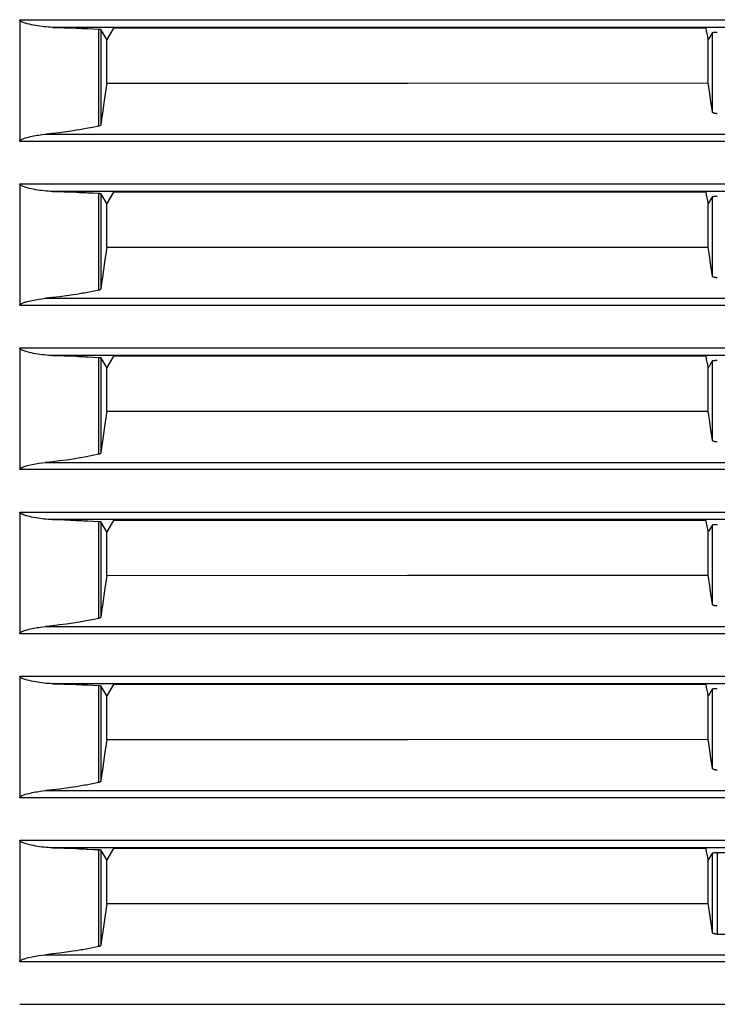
# Model space of a CAD drawing. Units: millimetres. Extents: x 2 to 138, y 257 to 371.
# Drawn here: x 48 to 50, y 343 to 346 of the extents above; entities that cross this region are included whole.
import ezdxf

# ---------------------------------------------------------------- set-up
doc = ezdxf.new("R2010")
doc.units = ezdxf.units.MM
doc.layers.add('GAIKEI', color=7, linetype='Continuous')

msp = doc.modelspace()

# ---------------------------------------------------------------- linework, layer by layer
at = {"layer": 'GAIKEI', "color": 8}
for p, q in [((47.94652298, 345.98623655), (47.94652298, 345.5886941)), ((47.94652298, 345.44972569), (47.94652298, 345.05218325)), ((47.94652298, 344.91322022), (47.94652298, 344.51568316)), ((47.94652298, 344.35402526), (47.94652298, 343.97916692)), ((47.94652298, 343.84020928), (47.94652298, 343.46015631)), ((47.94652298, 343.30369843), (47.94652298, 342.90615598))]:
    msp.add_line(p, q, dxfattribs=at)
for points in [[(47.94652298, 345.98645725), (48.80688255, 345.9864734), (49.6665154, 345.98649493), (50.52545385, 345.98651108), (51.38368711, 345.98653799), (52.24101603, 345.98655414), (53.09728987, 345.98659182), (53.9524871, 345.98661874), (54.8066185, 345.98664565)], [(48.05426441, 345.96154995), (48.04739566, 345.96180834), (48.04050538, 345.96222283), (48.03359894, 345.96276652), (48.02669251, 345.96345016), (48.01978069, 345.96425762), (48.01284196, 345.9651835), (48.00589785, 345.96623319), (47.99894835, 345.96740131), (47.99199886, 345.96869324), (47.98506012, 345.97012512), (47.97812678, 345.97171312), (47.97123111, 345.97347337), (47.96779673, 345.97445308), (47.96437851, 345.97549739), (47.96098181, 345.97662245), (47.9576228, 345.97787669), (47.95595944, 345.97855496), (47.954323, 345.97929781), (47.95270809, 345.98008912), (47.95114701, 345.98097194), (47.950388, 345.98145103), (47.94963976, 345.98196242), (47.94892382, 345.9825061), (47.94825632, 345.98311439), (47.94793872, 345.98344275), (47.94763727, 345.9837765), (47.94735197, 345.98413716), (47.94710973, 345.98451936), (47.94688903, 345.98491232), (47.94671677, 345.98533758), (47.94659835, 345.98577899), (47.94652298, 345.98623655)], [(54.59192695, 345.96173836), (53.77776458, 345.96171144), (52.96263327, 345.96168453), (52.55471234, 345.96166838), (52.14654378, 345.96165761), (51.94237068, 345.96164684), (51.73813299, 345.96164146), (51.53384685, 345.96164146), (51.32949611, 345.9616307), (50.51165713, 345.96161455), (49.69317757, 345.96158763), (48.87404128, 345.96157148), (48.05426441, 345.96154995)], [(48.05426441, 345.96154995), (48.09339907, 345.96041413), (48.13164552, 345.95905761), (48.1410766, 345.95869156), (48.15044308, 345.95830398), (48.1550994, 345.95810481), (48.15974496, 345.95790025), (48.16438514, 345.9576957), (48.16900916, 345.95749653), (48.18725765, 345.95662986), (48.205167, 345.95572013)], [(48.205167, 345.95572013), (48.20656121, 345.955634), (48.20782084, 345.9555371), (48.20839682, 345.95548327), (48.20893513, 345.95542406), (48.20942498, 345.95535946), (48.20988792, 345.95530025), (48.21029165, 345.95523565), (48.21065232, 345.95517644), (48.21096991, 345.95509569), (48.21124445, 345.9550311), (48.21164279, 345.95488576), (48.21182582, 345.95473503)], [(48.205167, 345.63879938), (48.205167, 345.95572013)], [(48.23149542, 345.92202233), (48.22166062, 345.93837599), (48.21182582, 345.95473503)], [(48.21182582, 345.95473503), (48.21182582, 345.64290125)], [(48.25367352, 345.95918142), (48.24257909, 345.9405938), (48.23149542, 345.92202233)], [(50.19128048, 345.95921371), (49.22274346, 345.9591868), (48.25367352, 345.95918142)], [(50.19865523, 345.9223507), (50.19680885, 345.93154492), (50.19496785, 345.94075529), (50.19312147, 345.94998181), (50.19128048, 345.95921371)], [(50.21196209, 345.94466876), (50.20229416, 345.92847659), (50.20046931, 345.92540826), (50.19865523, 345.9223507)], [(50.21196209, 345.94466876), (50.21211282, 345.9448141), (50.21241427, 345.94493791), (50.21261344, 345.94499712), (50.21286106, 345.9450671), (50.21314636, 345.9451317), (50.21345319, 345.94519091), (50.21417452, 345.94531472), (50.21502504, 345.94542776), (50.21549875, 345.94548159), (50.21599937, 345.94553542), (50.21653229, 345.94558925), (50.21708674, 345.94563232), (50.21826024, 345.94571845), (50.21953064, 345.94580996), (50.22019813, 345.94584226), (50.2208764, 345.94586917), (50.22157619, 345.94590685), (50.22228137, 345.94593377), (50.22299731, 345.94596068), (50.2237294, 345.94597683), (50.22446688, 345.94599298), (50.22522051, 345.94600913), (50.22673314, 345.94603605), (50.22824577, 345.94603605)], [(50.21196209, 345.68495351), (50.21196209, 345.94466876)], [(48.23155464, 345.92191467), (48.23152234, 345.9219685), (48.23149542, 345.92202233)], [(48.23155464, 345.77946344), (48.23155464, 345.92191467)], [(50.19836993, 345.77979719), (50.19836993, 345.92188237)], [(50.19873059, 345.92188776), (50.1986983, 345.92211923), (50.19865523, 345.9223507)], [(48.23155464, 345.77946344), (48.22441135, 345.73003104), (48.21726806, 345.68058787), (48.21454963, 345.66174725), (48.21182582, 345.64290125)], [(48.23155464, 345.77946344), (49.21539562, 345.77961417), (50.19836993, 345.77979719)], [(50.21196209, 345.68495351), (50.20712813, 345.71866207), (50.20229416, 345.75238678), (50.20034012, 345.76609198), (50.19836993, 345.77979719)], [(50.22824577, 345.67927441), (50.22669007, 345.67930671), (50.22514514, 345.67939822), (50.22438075, 345.67945744), (50.22362174, 345.67953818), (50.22286274, 345.67963508), (50.22213064, 345.67973735), (50.22070952, 345.67998497), (50.219353, 345.68028642), (50.21870703, 345.6804533), (50.2180826, 345.68063094), (50.21748509, 345.68081396), (50.21691987, 345.68100775), (50.2163708, 345.68122307), (50.21585941, 345.68143301), (50.21536417, 345.68165371), (50.21490661, 345.68188518), (50.21407762, 345.68235889), (50.2133886, 345.68284336), (50.21309253, 345.68310175), (50.21282876, 345.68335475), (50.21258652, 345.68361852), (50.21239274, 345.68388767), (50.21210205, 345.68441521), (50.21196209, 345.68495351)], [(48.205167, 345.63879938), (48.18479222, 345.63450372), (48.16393835, 345.63046644), (48.15864682, 345.6294975), (48.15332839, 345.6285447), (48.14799918, 345.62761882), (48.14264845, 345.62669832), (48.131877, 345.6249273), (48.12103018, 345.62322626), (48.09909432, 345.62003412), (48.07685162, 345.61712728), (48.05430209, 345.61451113), (48.03144035, 345.61218028)], [(48.21182582, 345.64290125), (48.21164279, 345.6422822), (48.2112606, 345.64169007), (48.2110076, 345.64139938), (48.21069, 345.6411087), (48.21032933, 345.64082878), (48.20993099, 345.64056501), (48.20899434, 345.64005363), (48.20788544, 345.63957454), (48.20725562, 345.6393646), (48.20659889, 345.63916004), (48.2058991, 345.63896625), (48.205167, 345.63879938)], [(47.94652298, 345.5886941), (47.94654452, 345.58905476), (47.94660373, 345.58942081), (47.94670062, 345.58978147), (47.94684058, 345.59011522), (47.9471851, 345.59076657), (47.94762112, 345.59134793), (47.9481056, 345.59188624), (47.94863313, 345.59239224), (47.94918759, 345.5928498), (47.94976895, 345.59328044), (47.95098014, 345.59407713), (47.95222362, 345.59479846), (47.95348325, 345.59544981), (47.95478056, 345.59605809), (47.9574021, 345.59717776), (47.96007208, 345.59819515), (47.9627636, 345.5991318), (47.96547126, 345.60000385), (47.97090275, 345.60158108), (47.97637191, 345.60300759), (47.98185722, 345.6043049), (47.9873533, 345.60551608), (47.99285476, 345.6066196), (47.99837775, 345.60764238), (48.00388998, 345.60859518), (48.00940759, 345.60945646), (48.02043204, 345.61097448), (48.03144035, 345.61218028)], [(54.8066185, 345.58873716), (53.9524871, 345.58873178), (53.09728987, 345.58872101), (52.24101603, 345.58870486), (51.38368711, 345.5886941), (50.52545385, 345.5886941), (49.6665154, 345.58868872), (48.80688255, 345.58868872), (47.94652298, 345.5886941)], [(48.03144035, 345.61218028), (48.85823131, 345.61217489), (51.54075328, 345.61217489), (51.74678891, 345.61218028), (52.98171074, 345.61218027), (53.8037754, 345.61219104), (54.62484959, 345.61219104)], [(47.94652298, 345.4499464), (48.80688255, 345.44996255), (49.6665154, 345.44998408), (50.52545385, 345.45000561), (51.38368711, 345.45002714), (52.24101603, 345.45005406), (53.09728987, 345.45008097), (53.9524871, 345.4501025), (54.8066185, 345.45014018)], [(48.05426441, 345.42504986), (48.04739566, 345.42530287), (48.04050538, 345.42571198), (48.03359894, 345.42626643), (48.02669251, 345.42694469), (48.01978069, 345.42774676), (48.01284196, 345.42868341), (48.00589785, 345.4297331), (47.99894835, 345.43089584), (47.99199886, 345.43218238), (47.98506012, 345.43361965), (47.97812678, 345.43520227), (47.97123111, 345.43697328), (47.96779673, 345.43794223), (47.96437851, 345.43898116), (47.96098181, 345.44012236), (47.9576228, 345.44137122), (47.95595944, 345.44205487), (47.954323, 345.44278696), (47.95270809, 345.44357827), (47.95114701, 345.44446108), (47.950388, 345.44494556), (47.94963976, 345.44544618), (47.94892382, 345.44600602), (47.94825632, 345.44660353), (47.94793872, 345.4469319), (47.94763727, 345.44727641), (47.94735197, 345.44762631), (47.94710973, 345.44801389), (47.94688903, 345.44841223), (47.94671677, 345.44883749), (47.94659835, 345.44927352), (47.94652298, 345.44972569)], [(54.59192695, 345.4252275), (53.77776458, 345.42520059), (52.96263327, 345.42517367), (52.55471234, 345.42516291), (52.14654378, 345.42514676), (51.94237068, 345.42513599), (51.73813299, 345.42513599), (51.53384685, 345.42513061), (51.32949611, 345.42511984), (50.51165713, 345.42510369), (49.69317757, 345.42508216), (48.87404128, 345.42505525), (48.05426441, 345.42504986)], [(48.05426441, 345.42504986), (48.09339907, 345.42390328), (48.13164552, 345.42255214), (48.1410766, 345.42218071), (48.15044308, 345.42179313), (48.1550994, 345.42159934), (48.15974496, 345.42139478), (48.16438514, 345.42119561), (48.16900916, 345.42098029), (48.18725765, 345.420119), (48.205167, 345.41920927)], [(48.205167, 345.41920927), (48.20656121, 345.41912853), (48.20782084, 345.41903163), (48.20839682, 345.41897242), (48.20893513, 345.41891859), (48.20942498, 345.41885937), (48.20988792, 345.41879478), (48.21029165, 345.41873557), (48.21065232, 345.41866559), (48.21096991, 345.41859022), (48.21124445, 345.41852024), (48.21164279, 345.41836952), (48.21182582, 345.41822418)], [(48.205167, 345.10228853), (48.205167, 345.41920927)], [(48.23149542, 345.38551148), (48.22166062, 345.40187052), (48.21182582, 345.41822418)], [(48.21182582, 345.41822418), (48.21182582, 345.10639578)], [(48.25367352, 345.42266518), (48.24257909, 345.40408295), (48.23149542, 345.38551148)], [(50.19128048, 345.42270286), (49.22274346, 345.42268671), (48.25367352, 345.42266518)], [(50.19865523, 345.38584523), (50.19680885, 345.39504483), (50.19496785, 345.40424444), (50.19312147, 345.41347634), (50.19128048, 345.42270286)], [(50.21196209, 345.40816867), (50.20712813, 345.40006182), (50.20229416, 345.39196574), (50.20046931, 345.38890817), (50.19865523, 345.38584523)], [(50.21196209, 345.40816867), (50.21211282, 345.40829786), (50.21241427, 345.40843244), (50.21261344, 345.40849165), (50.21286106, 345.40856701), (50.21314636, 345.40862623), (50.21345319, 345.40869082), (50.21417452, 345.40880387), (50.21502504, 345.40892768), (50.21549875, 345.40897074), (50.21599937, 345.40902995), (50.21653229, 345.4090784), (50.21708674, 345.40912685), (50.21826024, 345.40921836), (50.21953064, 345.40929911), (50.22019813, 345.4093314), (50.2208764, 345.40936909), (50.22157619, 345.409396), (50.22228137, 345.40942292), (50.22299731, 345.40944445), (50.2237294, 345.40947136), (50.22446688, 345.4094929), (50.22522051, 345.40950904), (50.22673314, 345.40952519), (50.22824577, 345.40953596)], [(50.21196209, 345.14844266), (50.21196209, 345.40816867)], [(48.23155464, 345.38541458), (48.23152234, 345.38545765), (48.23149542, 345.38551148)], [(48.23155464, 345.24295797), (48.23155464, 345.38541458)], [(50.19836993, 345.24328634), (50.19836993, 345.3853769)], [(50.19873059, 345.38538767), (50.1986983, 345.38560837), (50.19865523, 345.38584523)], [(48.23155464, 345.24295797), (48.22441135, 345.1935148), (48.21726806, 345.1440824), (48.21454963, 345.12524717), (48.21182582, 345.10639578)], [(48.23155464, 345.24295797), (49.21539562, 345.2431087), (50.19836993, 345.24328634)], [(50.21196209, 345.14844266), (50.20712813, 345.1821566), (50.20229416, 345.21587593), (50.20034012, 345.22958113), (50.19836993, 345.24328634)], [(50.22824577, 345.14276894), (50.22669007, 345.14280662), (50.22514514, 345.14289275), (50.22438075, 345.14295735), (50.22362174, 345.14303271), (50.22286274, 345.14312422), (50.22213064, 345.1432265), (50.22070952, 345.14348489), (50.219353, 345.14378634), (50.21870703, 345.14395321), (50.2180826, 345.14412547), (50.21748509, 345.14431387), (50.21691987, 345.14450766), (50.2163708, 345.14471222), (50.21585941, 345.14492216), (50.21536417, 345.14515363), (50.21490661, 345.14536895), (50.21407762, 345.14584804), (50.2133886, 345.14634328), (50.21309253, 345.14659628), (50.21282876, 345.14685466), (50.21258652, 345.14711843), (50.21239274, 345.1473822), (50.21210205, 345.14790436), (50.21196209, 345.14844266)], [(48.205167, 345.10228853), (48.18479222, 345.09799287), (48.16393835, 345.09396097), (48.15864682, 345.09299203), (48.15332839, 345.09203923), (48.14799918, 345.09110258), (48.14264845, 345.09019823), (48.131877, 345.08841645), (48.12103018, 345.08671003), (48.09909432, 345.08352865), (48.07685162, 345.0806272), (48.05430209, 345.07800028), (48.03144035, 345.07566942)], [(48.21182582, 345.10639578), (48.21164279, 345.10578212), (48.2112606, 345.10517922), (48.2110076, 345.10488853), (48.21069, 345.10459785), (48.21032933, 345.10432331), (48.20993099, 345.10405416), (48.20899434, 345.10354277), (48.20788544, 345.10307445), (48.20725562, 345.10285374), (48.20659889, 345.10264919), (48.2058991, 345.10246617), (48.205167, 345.10228853)], [(47.94652298, 345.05218325), (47.94654452, 345.05255467), (47.94660373, 345.05291534), (47.94670062, 345.05327062), (47.94684058, 345.05361513), (47.9471851, 345.05425571), (47.94762112, 345.05483708), (47.9481056, 345.05538615), (47.94863313, 345.05588139), (47.94918759, 345.05633895), (47.94976895, 345.05676959), (47.95098014, 345.05757166), (47.95222362, 345.05828761), (47.95348325, 345.05894972), (47.95478056, 345.059558), (47.9574021, 345.06067767), (47.96007208, 345.06168968), (47.9627636, 345.06262633), (47.96547126, 345.063493), (47.97090275, 345.06507023), (47.97637191, 345.06649673), (47.98185722, 345.06780481), (47.9873533, 345.06900523), (47.99285476, 345.07011413), (47.99837775, 345.07113691), (48.00388998, 345.07208971), (48.00940759, 345.07295637), (48.02043204, 345.07446901), (48.03144035, 345.07566942)], [(48.03144035, 345.07566942), (48.85823131, 345.07566942), (49.68436554, 345.07566404), (50.50984305, 345.07566404), (51.33465844, 345.07566942), (52.15866637, 345.07566942), (52.57031237, 345.07568019), (53.8037754, 345.07568019), (54.62484959, 345.07568557)], [(54.8066185, 345.05222631), (53.9524871, 345.05222093), (53.09728987, 345.05221016), (52.24101603, 345.05219939), (51.38368711, 345.05219401), (50.52545385, 345.05218324), (47.94652298, 345.05218325)], [(47.94652298, 344.91344093), (48.80688255, 344.91346246), (49.6665154, 344.91347861), (50.52545385, 344.91349476), (51.38368711, 344.91352167), (52.24101603, 344.91354859), (53.09728987, 344.9135755), (53.9524871, 344.91360242), (54.8066185, 344.9136401)], [(48.05426441, 344.88853901), (48.04739566, 344.88880278), (48.04050538, 344.88920651), (48.03359894, 344.88976096), (48.02669251, 344.89043384), (48.01978069, 344.89124668), (48.01284196, 344.89217256), (48.00589785, 344.89322225), (47.99894835, 344.89439575), (47.99199886, 344.8956823), (47.98506012, 344.8971088), (47.97812678, 344.8986968), (47.97123111, 344.90046781), (47.96779673, 344.90144214), (47.96437851, 344.90248107), (47.96098181, 344.90361151), (47.9576228, 344.90486037), (47.95595944, 344.9055494), (47.954323, 344.90628149), (47.95270809, 344.90707818), (47.95114701, 344.90795561), (47.950388, 344.9084347), (47.94963976, 344.90894609), (47.94892382, 344.90948978), (47.94825632, 344.91010345), (47.94793872, 344.91042643), (47.94763727, 344.91076018), (47.94735197, 344.91112622), (47.94710973, 344.91150303), (47.94688903, 344.91190138), (47.94671677, 344.91232126), (47.94659835, 344.91276266), (47.94652298, 344.91322022)], [(54.59192695, 344.88872203), (53.77776458, 344.88869512), (52.96263327, 344.88866282), (52.55471234, 344.88865205), (52.14654378, 344.88864129), (51.94237068, 344.8886359), (51.73813299, 344.88862514), (51.53384685, 344.88862514), (51.32949611, 344.88861437), (50.51165713, 344.88858746), (49.69317757, 344.88857131), (48.87404128, 344.88855516), (48.05426441, 344.88853901)], [(48.05426441, 344.88853901), (48.09339907, 344.88739781), (48.13164552, 344.88604128), (48.1410766, 344.88566985), (48.15044308, 344.88529304), (48.1550994, 344.88508849), (48.15974496, 344.8848947), (48.16438514, 344.88468476), (48.16900916, 344.8844802), (48.18725765, 344.88361353), (48.205167, 344.88270918)], [(48.205167, 344.88270918), (48.20656121, 344.88261767), (48.20782084, 344.88252078), (48.20839682, 344.88246695), (48.20893513, 344.88240773), (48.20942498, 344.88234314), (48.20988792, 344.88228393), (48.21029165, 344.88222471), (48.21065232, 344.88216012), (48.21096991, 344.88207937), (48.21124445, 344.88200939), (48.21164279, 344.88186943), (48.21182582, 344.88171871)], [(48.205167, 344.56578306), (48.205167, 344.88270918)], [(48.23149542, 344.84900063), (48.21182582, 344.88171871)], [(48.21182582, 344.88171871), (48.21182582, 344.56988493)], [(48.25367352, 344.88615433), (48.24257909, 344.86758286), (48.23149542, 344.84900063)], [(50.19128048, 344.88619739), (49.22274346, 344.88617586), (48.25367352, 344.88615433)], [(50.19865523, 344.84933437), (50.19680885, 344.85853398), (50.19496785, 344.86773897), (50.19312147, 344.87696549), (50.19128048, 344.88619739)], [(48.23155464, 344.84890373), (48.23152234, 344.84895218), (48.23149542, 344.84900063)], [(48.23155464, 344.70644712), (48.23155464, 344.84890373)], [(50.19836993, 344.70678087), (50.19836993, 344.84887682)], [(50.21196209, 344.8716632), (50.20712813, 344.86356173), (50.20229416, 344.85546565), (50.20046931, 344.85239194), (50.19865523, 344.84933437)], [(50.19873059, 344.84887682), (50.1986983, 344.8491029), (50.19865523, 344.84933437)], [(50.21196209, 344.8716632), (50.21211282, 344.87179777), (50.21241427, 344.87192158), (50.21261344, 344.8719808), (50.21286106, 344.87205078), (50.21314636, 344.87211537), (50.21345319, 344.87217459), (50.21417452, 344.8722984), (50.21502504, 344.87241682), (50.21549875, 344.87246527), (50.21599937, 344.8725191), (50.21653229, 344.87257293), (50.21708674, 344.87262676), (50.21826024, 344.87271289), (50.21953064, 344.87279364), (50.22019813, 344.87283132), (50.2208764, 344.87286362), (50.22157619, 344.87289053), (50.22228137, 344.87291745), (50.22299731, 344.87294436), (50.2237294, 344.87296051), (50.22446688, 344.87298742), (50.22522051, 344.87299819), (50.22673314, 344.87301434), (50.22824577, 344.87302511)], [(50.21196209, 344.61192642), (50.21196209, 344.8716632)], [(48.23155464, 344.70644712), (48.22441135, 344.65700395), (48.21726806, 344.60757155), (48.21454963, 344.58873093), (48.21182582, 344.56988493)], [(48.23155464, 344.70644712), (49.21539562, 344.70659784), (50.19836993, 344.70678087)], [(50.21196209, 344.61192642), (50.20712813, 344.64565651), (50.20229416, 344.67936507), (50.20034012, 344.69307566), (50.19836993, 344.70678087)], [(50.22824577, 344.60626885), (50.22669007, 344.60629577), (50.22514514, 344.6063819), (50.22438075, 344.60644111), (50.22362174, 344.60652186), (50.22286274, 344.60661875), (50.22213064, 344.60672641), (50.22070952, 344.60697403), (50.219353, 344.6072701), (50.21870703, 344.60744236), (50.2180826, 344.60761461), (50.21748509, 344.60780302), (50.21691987, 344.60799681), (50.2163708, 344.60820675), (50.21585941, 344.60841668), (50.21536417, 344.60863739), (50.21490661, 344.60886886), (50.21407762, 344.60933718), (50.2133886, 344.60983242), (50.21309253, 344.61008543), (50.21282876, 344.61034381), (50.21258652, 344.61060758), (50.21239273, 344.61087135), (50.21210205, 344.61139889), (50.21196209, 344.61192642)], [(48.205167, 344.56578306), (48.18479222, 344.56148201), (48.16393835, 344.55745012), (48.15864682, 344.55648117), (48.15332839, 344.55552838), (48.14799918, 344.55460249), (48.14264845, 344.553682), (48.13187699, 344.55191098), (48.12103018, 344.55020994), (48.09909432, 344.5470178), (48.07685162, 344.54411634), (48.05430209, 344.54149481), (48.03144035, 344.53916934)], [(48.21182582, 344.56988493), (48.21164279, 344.56927126), (48.2112606, 344.56866836), (48.2110076, 344.56838844), (48.21069, 344.56809776), (48.21032933, 344.56781246), (48.20993099, 344.56754869), (48.20899434, 344.5670373), (48.20788544, 344.5665636), (48.20725562, 344.56634827), (48.20659889, 344.5661491), (48.2058991, 344.56594993), (48.205167, 344.56578306)], [(47.94652298, 344.51568316), (47.94654452, 344.51604382), (47.94660373, 344.51640448), (47.94670062, 344.51676515), (47.94684058, 344.5170989), (47.9471851, 344.51774486), (47.94762112, 344.51833699), (47.9481056, 344.5188753), (47.94863313, 344.51937592), (47.94918759, 344.51983348), (47.94976895, 344.5202695), (47.95098014, 344.52106081), (47.95222362, 344.52178214), (47.95348325, 344.52243887), (47.95478056, 344.52304715), (47.9574021, 344.52416682), (47.96007208, 344.52517883), (47.9627636, 344.52611548), (47.96547126, 344.52698753), (47.97090275, 344.52856476), (47.97637191, 344.52999665), (47.98185722, 344.53129396), (47.9873533, 344.53248899), (47.99285476, 344.53360328), (47.99837775, 344.53462605), (48.00388998, 344.53557885), (48.00940759, 344.5364509), (48.02043204, 344.53795815), (48.03144035, 344.53916934)], [(48.03144035, 344.53916934), (48.85823131, 344.53915857), (51.74678891, 344.53915857), (51.95275994, 344.53916933), (52.98171074, 344.53916933), (53.8037754, 344.53917472), (54.62484959, 344.53918548)], [(54.8066185, 344.51571545), (53.9524871, 344.51571545), (53.09728987, 344.51571007), (52.24101603, 344.51568854), (51.38368711, 344.51568316), (50.52545385, 344.51568316), (49.6665154, 344.51567239), (48.80688255, 344.51567239), (47.94652298, 344.51568316)], [(47.94652298, 344.37693007), (48.80688255, 344.3769516), (49.6665154, 344.37697852), (50.52545385, 344.37699467), (51.38368711, 344.37701082), (52.24101603, 344.37703773), (53.09728987, 344.37706465), (53.9524871, 344.37709695), (54.8066185, 344.37712386)], [(48.05426441, 344.35203354), (48.04739566, 344.35229193), (48.04050538, 344.35269565), (48.03359894, 344.35324472), (48.02669251, 344.35392837), (48.01978069, 344.35473044), (48.01284196, 344.35566709), (48.00589785, 344.35670601), (47.99894835, 344.35787952), (47.99199886, 344.35917683), (47.98506012, 344.36060871), (47.97812678, 344.36218594), (47.97123111, 344.36395696), (47.96779673, 344.36492591), (47.96437851, 344.36597022), (47.96098181, 344.36709527), (47.9576228, 344.36836028), (47.95595944, 344.36903854), (47.954323, 344.36977064), (47.95270809, 344.37057271), (47.95114701, 344.37144476), (47.950388, 344.37192385), (47.94963976, 344.37243524), (47.94892382, 344.37298969), (47.94825632, 344.37358721), (47.94793872, 344.37391557), (47.94763727, 344.37424932), (47.94735197, 344.37460999), (47.94710973, 344.37500295), (47.94688903, 344.37539591), (47.94671677, 344.37582117), (47.94659835, 344.37626258), (47.94652298, 344.37670937)], [(47.94652298, 344.37670937), (47.94652298, 344.36536732), (47.94652298, 344.35402526)], [(54.59192695, 344.35221118), (53.77776458, 344.35218426), (52.96263327, 344.35215735), (52.55471234, 344.35214658), (52.14654378, 344.35213043), (51.94237068, 344.35211967), (51.73813299, 344.35211967), (51.53384685, 344.35211428), (51.32949611, 344.35211428), (50.51165713, 344.35208737), (49.69317757, 344.35206046), (48.87404128, 344.35204969), (48.05426441, 344.35203354)], [(48.05426441, 344.35203354), (48.09339907, 344.35088695), (48.13164552, 344.34953581), (48.1410766, 344.34916977), (48.15044308, 344.34878219), (48.1550994, 344.34858302), (48.15974496, 344.34838384), (48.16438514, 344.34817929), (48.16900916, 344.34796935), (48.18725765, 344.34710268), (48.205167, 344.34619295)], [(48.205167, 344.34619295), (48.20656121, 344.34610682), (48.20782084, 344.34600993), (48.20839682, 344.34595609), (48.20893513, 344.34590226), (48.20942498, 344.34584305), (48.20988792, 344.34577845), (48.21029165, 344.34571924), (48.21065231, 344.34564926), (48.21096991, 344.34557928), (48.21124445, 344.3455093), (48.21164279, 344.34535858), (48.21182582, 344.34520785)], [(48.205167, 344.0292722), (48.205167, 344.34619295)], [(48.23149542, 344.31249516), (48.22166062, 344.3288542), (48.21182582, 344.34520785)], [(48.21182582, 344.34520785), (48.21182582, 344.03338484)], [(48.25367352, 344.34965424), (48.24257909, 344.33107201), (48.23149542, 344.31249516)], [(50.19128048, 344.34968654), (49.22274346, 344.34967039), (48.25367352, 344.34965424)], [(50.19865523, 344.3128289), (50.19680885, 344.32202851), (50.19496785, 344.33122811), (50.19312147, 344.3404654), (50.19128048, 344.34968654)], [(50.21196209, 344.33515235), (50.20229416, 344.31894941), (50.20046931, 344.31589185), (50.19865523, 344.3128289)], [(50.21196209, 344.33515235), (50.21211282, 344.33528692), (50.21241427, 344.33541611), (50.21261344, 344.33548071), (50.21286106, 344.33555069), (50.21314636, 344.3356099), (50.21345319, 344.3356745), (50.21417452, 344.33578754), (50.21502504, 344.33590059), (50.21549875, 344.33596518), (50.21599937, 344.33600825), (50.21653229, 344.33606208), (50.21708674, 344.33611591), (50.21826024, 344.33620204), (50.21953064, 344.33628278), (50.22019813, 344.33632585), (50.2208764, 344.33635276), (50.22157619, 344.33639044), (50.22228137, 344.33641736), (50.22299731, 344.33643351), (50.2237294, 344.33646042), (50.22446688, 344.33647657), (50.2252205, 344.33648734), (50.22673314, 344.33651425), (50.22824577, 344.33651964)], [(50.21196209, 344.07542634), (50.21196209, 344.33515235)], [(48.23155464, 344.31239826), (48.23152234, 344.31245209), (48.23149542, 344.31249516)], [(48.23155464, 344.16994703), (48.23155464, 344.31239826)], [(50.19836993, 344.17027001), (50.19836993, 344.31236596)], [(50.19873059, 344.31237135), (50.1986983, 344.31260282), (50.19865523, 344.3128289)], [(48.23155464, 344.16994703), (48.22441135, 344.12050386), (48.21726806, 344.07107146), (48.21454963, 344.05223084), (48.21182582, 344.03338484)], [(48.23155464, 344.16994703), (49.21539562, 344.17009776), (50.19836993, 344.17027001)], [(50.21196209, 344.07542634), (50.20712813, 344.10914566), (50.20229416, 344.1428596), (50.20034012, 344.15656481), (50.19836993, 344.17027001)], [(50.22824577, 344.06975262), (50.22669007, 344.0697903), (50.22514514, 344.06987643), (50.22438075, 344.06994102), (50.22362174, 344.07002177), (50.22286274, 344.07011866), (50.22213064, 344.07021556), (50.22070952, 344.07046856), (50.219353, 344.07075925), (50.21870703, 344.07093689), (50.2180826, 344.07111453), (50.21748509, 344.07129755), (50.21691987, 344.07149134), (50.2163708, 344.07169589), (50.21585941, 344.07190583), (50.21536417, 344.0721373), (50.21490661, 344.07235801), (50.21407762, 344.07283171), (50.2133886, 344.07332695), (50.21309253, 344.07358534), (50.21282876, 344.07383834), (50.21258652, 344.07410211), (50.21239273, 344.0743605), (50.21210205, 344.0748988), (50.21196209, 344.07542634)], [(48.205167, 344.0292722), (48.18479222, 344.02497654), (48.16393835, 344.02093927), (48.15864682, 344.0199757), (48.15332839, 344.01902291), (48.14799918, 344.01809702), (48.14264845, 344.01718191), (48.13187699, 344.01540012), (48.12103018, 344.01369909), (48.09909432, 344.01050695), (48.07685162, 344.00761087), (48.05430209, 344.00499472), (48.03144035, 344.00265848)], [(48.21182582, 344.03338484), (48.21164279, 344.03276579), (48.2112606, 344.03216827), (48.2110076, 344.03187759), (48.21069, 344.03158152), (48.21032933, 344.03131237), (48.20993099, 344.03103784), (48.20899434, 344.03052645), (48.20788544, 344.03005813), (48.20725562, 344.02983742), (48.20659889, 344.02963287), (48.2058991, 344.02944984), (48.205167, 344.0292722)], [(47.94652298, 343.97916692), (47.94654452, 343.97953835), (47.94660373, 343.97989901), (47.94670062, 343.98025429), (47.94684058, 343.98059881), (47.9471851, 343.98123939), (47.94762112, 343.98182614), (47.9481056, 343.98236983), (47.94863313, 343.98286507), (47.94918759, 343.98332262), (47.94976895, 343.98376403), (47.95098014, 343.98456072), (47.95222362, 343.98527128), (47.95348325, 343.9859334), (47.95478056, 343.98654168), (47.9574021, 343.98766135), (47.96007208, 343.98867874), (47.9627636, 343.98961001), (47.96547126, 343.99047668), (47.97090274, 343.99206467), (47.97637191, 343.99348579), (47.98185722, 343.99478849), (47.9873533, 343.9959889), (47.99285476, 343.99709781), (47.99837775, 343.99812058), (48.00388998, 343.999068), (48.00940759, 343.99994005), (48.02043204, 344.00145807), (48.03144035, 344.00265848)], [(54.8066185, 343.97921537), (53.9524871, 343.9792046), (53.09728987, 343.97919384), (52.24101603, 343.97918845), (51.38368711, 343.97917769), (50.52545385, 343.97916692), (47.94652298, 343.97916692)], [(48.03144035, 344.00265848), (48.85823131, 344.00265848), (49.68436554, 344.00264772), (50.50984305, 344.00264772), (51.33465844, 344.00265848), (52.57031237, 344.00265848), (52.98171074, 344.00266386), (53.8037754, 344.00266386), (54.62484959, 344.00267463)], [(47.94652298, 343.84042999), (48.80688255, 343.84044613), (49.6665154, 343.84046228), (50.52545385, 343.84048382), (51.38368711, 343.84051073), (52.24101603, 343.84053226), (53.09728987, 343.84055918), (53.9524871, 343.84058609), (54.8066185, 343.84061301)], [(48.05426441, 343.81552269), (48.04739566, 343.81578646), (48.04050537, 343.81619018), (48.03359894, 343.81673925), (48.02669251, 343.81741752), (48.01978069, 343.81823035), (48.01284196, 343.81915624), (48.00589785, 343.82020593), (47.99894835, 343.82137943), (47.99199886, 343.82266597), (47.98506012, 343.82409248), (47.97812678, 343.82568047), (47.97123111, 343.82745687), (47.96779673, 343.82841505), (47.96437851, 343.82946475), (47.96098181, 343.83059518), (47.9576228, 343.83184943), (47.95595944, 343.83253307), (47.954323, 343.83326517), (47.95270809, 343.83406186), (47.95114701, 343.83494467), (47.950388, 343.83541838), (47.94963976, 343.83592977), (47.94892382, 343.83647884), (47.94825632, 343.83708712), (47.94793872, 343.83740472), (47.94763727, 343.83774923), (47.94735197, 343.8381099), (47.94710973, 343.83848671), (47.94688903, 343.83888505), (47.94671677, 343.83931031), (47.94659835, 343.83975172), (47.94652298, 343.84020928)], [(54.59192695, 343.81570571), (53.77776458, 343.81567341), (52.96263327, 343.8156465), (52.55471234, 343.81563573), (52.14654378, 343.81561958), (51.94237068, 343.81561958), (51.73813299, 343.81560881), (51.53384685, 343.81560881), (51.32949611, 343.81560343), (50.51165713, 343.81557652), (49.69317757, 343.81556037), (48.87404128, 343.81553884), (48.05426441, 343.81552269)], [(48.05426441, 343.81552269), (48.09339907, 343.81438687), (48.13164552, 343.81302496), (48.1410766, 343.81265353), (48.15044308, 343.81227672), (48.1550994, 343.81208293), (48.15974496, 343.81187837), (48.16438514, 343.81166843), (48.16900916, 343.81146388), (48.18725765, 343.81060259), (48.205167, 343.80969286)], [(48.205167, 343.80969286), (48.20656121, 343.80960673), (48.20782084, 343.80950984), (48.20839682, 343.80945601), (48.20893513, 343.80939141), (48.20942498, 343.8093322), (48.20988792, 343.8092676), (48.21029165, 343.80920839), (48.21065231, 343.80914379), (48.21096991, 343.80907381), (48.21124445, 343.80899845), (48.21164279, 343.80885311), (48.21182582, 343.80870238)], [(48.205167, 343.49277212), (48.205167, 343.80969286)], [(48.23149542, 343.7759843), (48.21182582, 343.80870238)], [(48.21182582, 343.80870238), (48.21182582, 343.49687399)], [(48.25367352, 343.81314339), (48.24257909, 343.79456654), (48.23149542, 343.7759843)], [(50.19128048, 343.81318645), (49.22274346, 343.8131703), (48.25367352, 343.81314339)], [(50.19865523, 343.77631805), (50.19680885, 343.78551765), (50.19496785, 343.79472803), (50.19312147, 343.80394916), (50.19128048, 343.81318645)], [(50.21196209, 343.79865226), (50.20712813, 343.79054541), (50.20229416, 343.78244933), (50.20046931, 343.779381), (50.19865523, 343.77631805)], [(50.21196209, 343.79865226), (50.21211282, 343.79877607), (50.21241427, 343.79891603), (50.21261344, 343.79897524), (50.21286106, 343.79903984), (50.21314636, 343.79909905), (50.21345319, 343.79916365), (50.21417452, 343.79928746), (50.21502504, 343.7994005), (50.21549875, 343.79945433), (50.21599937, 343.79950816), (50.21653229, 343.79955661), (50.21708674, 343.79961044), (50.21826024, 343.79970195), (50.21953064, 343.79977731), (50.22019813, 343.79981499), (50.2208764, 343.79985267), (50.22157619, 343.79987421), (50.22228137, 343.79990112), (50.22299731, 343.79992804), (50.2237294, 343.79994957), (50.22446688, 343.7999711), (50.2252205, 343.79998187), (50.22673314, 343.79999802), (50.22824577, 343.80000878)], [(50.21196209, 343.53891548), (50.21196209, 343.79865226)], [(48.23155464, 343.77588741), (48.23152234, 343.77593047), (48.23149542, 343.7759843)], [(48.23155464, 343.63343618), (48.23155464, 343.77588741)], [(50.19836993, 343.63376993), (50.19836993, 343.77586049)], [(50.19873059, 343.77586049), (50.1986983, 343.77609196), (50.19865523, 343.77631805)], [(48.23155464, 343.63343618), (48.22441135, 343.58399839), (48.21726806, 343.53456599), (48.21454963, 343.51571999), (48.21182582, 343.49687399)], [(48.23155464, 343.63343618), (49.21539562, 343.63358152), (50.19836993, 343.63376993)], [(50.21196209, 343.53891548), (50.20712813, 343.57264019), (50.20229416, 343.60634875), (50.20034012, 343.62006472), (50.19836993, 343.63376993)], [(50.22824577, 343.53325253), (50.22669007, 343.53327945), (50.22514514, 343.53336557), (50.22438075, 343.53343017), (50.22362174, 343.53350553), (50.22286274, 343.53360781), (50.22213064, 343.53371009), (50.22070952, 343.53395771), (50.219353, 343.53425916), (50.21870703, 343.53442603), (50.2180826, 343.53460367), (50.21748508, 343.5347867), (50.21691987, 343.53499125), (50.2163708, 343.53518504), (50.21585941, 343.53540574), (50.21536417, 343.53562645), (50.21490661, 343.53585254), (50.21407762, 343.53632086), (50.2133886, 343.53682687), (50.21309253, 343.5370691), (50.21282876, 343.53733825), (50.21258652, 343.53759126), (50.21239273, 343.53785502), (50.21210205, 343.53838795), (50.21196209, 343.53891548)], [(48.205167, 343.49277212), (48.18479222, 343.48847645), (48.16393835, 343.4844338), (48.15864682, 343.48346485), (48.15332839, 343.48252282), (48.14799918, 343.48158079), (48.14264845, 343.48067105), (48.13187699, 343.47890004), (48.12103018, 343.47719361), (48.09909432, 343.47400148), (48.07685162, 343.47110002), (48.05430209, 343.46848387), (48.03144035, 343.46615301)], [(48.21182582, 343.49687399), (48.21164279, 343.4962657), (48.2112606, 343.4956628), (48.21100759, 343.49537212), (48.21069, 343.49508144), (48.21032933, 343.49480152), (48.20993099, 343.49452698), (48.20899434, 343.49402098), (48.20788544, 343.49355804), (48.20725562, 343.49333733), (48.20659889, 343.49312201), (48.2058991, 343.49293899), (48.205167, 343.49277212)], [(47.94652298, 343.44266683), (47.94654452, 343.4430275), (47.94660373, 343.44338816), (47.94670062, 343.44374344), (47.94684058, 343.44409334), (47.9471851, 343.44472854), (47.94762112, 343.44532067), (47.9481056, 343.44585897), (47.94863313, 343.4463596), (47.94918759, 343.44682254), (47.94976895, 343.44725318), (47.95098014, 343.44804449), (47.95222362, 343.44876043), (47.95348325, 343.44942254), (47.95478056, 343.45003083), (47.9574021, 343.4511505), (47.96007208, 343.45216789), (47.9627636, 343.45309915), (47.96547126, 343.45397121), (47.97090274, 343.45555382), (47.97637191, 343.45698032), (47.98185722, 343.45827763), (47.9873533, 343.45947805), (47.99285476, 343.46058695), (47.99837775, 343.46160973), (48.00388998, 343.46256253), (48.00940759, 343.46343458), (48.02043204, 343.46494721), (48.03144035, 343.46615301)], [(47.94652298, 343.46015631), (47.94652298, 343.45140888), (47.94652298, 343.44266683)], [(48.03144035, 343.46615301), (48.85823131, 343.46614225), (51.95275994, 343.46614224), (52.15866637, 343.46615301), (52.98171074, 343.46615301), (53.8037754, 343.46616378), (54.62484959, 343.46616916)], [(54.8066185, 343.44270451), (53.9524871, 343.44270451), (53.09728987, 343.44268298), (52.24101603, 343.44268298), (51.38368711, 343.44266683), (50.52545385, 343.44266683), (49.6665154, 343.44265607), (48.80688255, 343.44265607), (47.94652298, 343.44266683)], [(47.94652298, 343.30392452), (48.80688255, 343.30393528), (49.6665154, 343.30395143), (50.52545385, 343.30396758), (51.38368711, 343.30399449), (52.24101603, 343.30402141), (53.09728987, 343.30404832), (53.9524871, 343.304086), (54.8066185, 343.30411292)], [(48.05426441, 343.27901722), (48.04739566, 343.2792756), (48.04050537, 343.27967933), (48.03359894, 343.28023917), (48.02669251, 343.28091743), (48.01978069, 343.2817195), (48.01284196, 343.28264538), (48.00589785, 343.28369507), (47.99894835, 343.28486857), (47.99199886, 343.28616589), (47.98506012, 343.28759239), (47.97812678, 343.28916962), (47.97123111, 343.29094602), (47.96779673, 343.29191497), (47.96437851, 343.29295389), (47.96098181, 343.29408971), (47.9576228, 343.29534396), (47.95595944, 343.29602222), (47.954323, 343.29675431), (47.95270809, 343.29755639), (47.95114701, 343.29843382), (47.950388, 343.29890753), (47.94963976, 343.29941892), (47.94892382, 343.29997337), (47.94825632, 343.30057627), (47.94793872, 343.30089925), (47.94763727, 343.30123838), (47.94735197, 343.30159904), (47.94710973, 343.30197586), (47.94688903, 343.30238497), (47.94671677, 343.30279946), (47.94659835, 343.30324625), (47.94652298, 343.30369843)], [(54.59192695, 343.27919486), (53.77776458, 343.27916794), (52.96263327, 343.27914103), (52.55471234, 343.27913564), (52.14654378, 343.27911411), (51.94237068, 343.27910873), (51.73813299, 343.27910873), (51.53384685, 343.27909796), (51.32949611, 343.27909796), (50.51165713, 343.27907105), (49.69317757, 343.27904413), (48.87404128, 343.27903875), (48.05426441, 343.27901722)], [(48.05426441, 343.27901722), (48.09339907, 343.27787063), (48.13164552, 343.27652487), (48.1410766, 343.27615344), (48.15044308, 343.27576586), (48.1550994, 343.27557207), (48.15974496, 343.27536752), (48.16438514, 343.27516296), (48.16900916, 343.27495303), (48.18725765, 343.27409712), (48.205167, 343.27318201)], [(48.205167, 343.27318201), (48.20656121, 343.2730905), (48.20782084, 343.2729936), (48.20839682, 343.27294515), (48.20893513, 343.27289132), (48.20942498, 343.27282673), (48.20988792, 343.27276751), (48.21029165, 343.27269753), (48.21065231, 343.27263294), (48.21096991, 343.27256296), (48.21124445, 343.27249298), (48.21164279, 343.27234225), (48.21182582, 343.27219153)], [(48.205167, 342.95626126), (48.205167, 343.27318201)], [(48.23149542, 343.23948421), (48.22166062, 343.25583249), (48.21182582, 343.27219153)], [(48.21182582, 343.27219153), (48.21182582, 342.96036852)], [(48.25367352, 343.27663792), (48.24257909, 343.25805568), (48.23149542, 343.23948421)], [(50.19128048, 343.2766756), (49.22274346, 343.27665406), (48.25367352, 343.27663792)], [(50.19865523, 343.2398072), (50.19680885, 343.24901757), (50.19496785, 343.25822256), (50.19312147, 343.26744908), (50.19128048, 343.2766756)], [(48.23155464, 343.23938194), (48.23152234, 343.23943038), (48.23149542, 343.23948421)], [(48.23155464, 343.09691994), (48.23155464, 343.23937655)], [(50.19836993, 343.09725907), (50.19836993, 343.23934964)], [(50.21196209, 343.2621414), (50.20712813, 343.25403456), (50.20229416, 343.24593847), (50.20046931, 343.24287553), (50.19865523, 343.2398072)], [(50.19873059, 343.2393604), (50.1986983, 343.23958649), (50.19865523, 343.2398072)], [(50.21196209, 343.2621414), (50.21211282, 343.2622706), (50.21241427, 343.26240517), (50.21261344, 343.26246439), (50.21286106, 343.26252898), (50.21314636, 343.26259896), (50.21345319, 343.26265818), (50.21417452, 343.2627766), (50.21502504, 343.26288965), (50.21549875, 343.26294886), (50.21599937, 343.26300269), (50.21653229, 343.26304575), (50.21708674, 343.26309958), (50.21826024, 343.2631911), (50.21953064, 343.26326646), (50.22019813, 343.26330414), (50.2208764, 343.26333644), (50.22157619, 343.26337412), (50.22228137, 343.26340103), (50.22299731, 343.26342795), (50.2237294, 343.2634441), (50.22446688, 343.26346025), (50.2252205, 343.26347101), (50.22673314, 343.26349793), (50.22824577, 343.26349793)], [(50.21196209, 343.00241001), (50.21196209, 343.2621414)], [(50.22824577, 343.26349793), (50.24094973, 343.2635087), (50.25365907, 343.2635087)], [(50.22824577, 343.26349793), (50.22824577, 342.99674168)], [(48.23155464, 343.09691994), (48.21726806, 342.99805514), (48.21454963, 342.97920914), (48.21182582, 342.96036852)], [(48.23155464, 343.09691994), (49.21539562, 343.09708143), (50.19836993, 343.09725907)], [(50.21196209, 343.00241001), (50.20229416, 343.06984866), (50.20034012, 343.08355387), (50.19836993, 343.09725907)], [(50.22824577, 342.99674168), (50.22669007, 342.99676859), (50.22514514, 342.99685472), (50.22438075, 342.9969247), (50.22362174, 342.99700545), (50.22286274, 342.99709157), (50.22213064, 342.99719924), (50.22070952, 342.99745762), (50.219353, 342.99775369), (50.21870703, 342.99792056), (50.2180826, 342.9980982), (50.21748508, 342.99828661), (50.21691987, 342.9984804), (50.2163708, 342.99867957), (50.21585941, 342.99889489), (50.21536417, 342.9991156), (50.21490661, 342.99935245), (50.21407762, 342.99982077), (50.2133886, 343.00031063), (50.21309253, 343.00056901), (50.21282876, 343.00082202), (50.21258652, 343.0010804), (50.21239273, 343.00134417), (50.21210205, 343.00188247), (50.21196209, 343.00241001)], [(50.22824577, 342.99674168), (50.25365907, 342.99674168)], [(48.205167, 342.95626126), (48.18479222, 342.9519656), (48.16393835, 342.94792294), (48.15864682, 342.94696476), (48.15332839, 342.94601197), (48.14799918, 342.94507532), (48.14264845, 342.9441602), (48.13187699, 342.9423838), (48.12103018, 342.94069353), (48.09909432, 342.93749062), (48.07685162, 342.93458917), (48.05430209, 342.9319784), (48.03144035, 342.92964216)], [(48.21182582, 342.96036852), (48.21164279, 342.95974947), (48.2112606, 342.95915195), (48.21100759, 342.95886127), (48.21069, 342.95857597), (48.21032933, 342.95829605), (48.20993099, 342.95802151), (48.20899434, 342.95751013), (48.20788544, 342.9570418), (48.20725562, 342.9568211), (48.20659889, 342.95662193), (48.2058991, 342.95643352), (48.205167, 342.95626126)], [(47.94652298, 342.90615598), (47.94654452, 342.90652741), (47.94660373, 342.90688807), (47.94670062, 342.90723797), (47.94684058, 342.90758249), (47.9471851, 342.90822845), (47.94762112, 342.90882058), (47.9481056, 342.90935889), (47.94863313, 342.90984874), (47.94918759, 342.9103063), (47.94976895, 342.91074771), (47.95098014, 342.9115444), (47.95222362, 342.91226034), (47.95348325, 342.91291169), (47.95478056, 342.91353074), (47.9574021, 342.91465041), (47.96007208, 342.91566242), (47.9627636, 342.91659907), (47.96547126, 342.91746035), (47.97090274, 342.91904835), (47.97637191, 342.92046947), (47.98185722, 342.92177216), (47.9873533, 342.92297258), (47.99285476, 342.92408687), (47.99837775, 342.92510964), (48.00388998, 342.92605167), (48.00940759, 342.92692373), (48.02043204, 342.92844174), (48.03144035, 342.92964216)], [(48.03144035, 342.92964216), (48.85823131, 342.92964216), (49.68436554, 342.92963139), (50.50984305, 342.92963139), (51.33465844, 342.92964216), (52.57031237, 342.92964216), (52.98171074, 342.92965292), (53.8037754, 342.92965831), (54.62484959, 342.92965831)], [(54.8066185, 342.90619904), (53.9524871, 342.90618828), (53.09728987, 342.90618289), (52.24101603, 342.90617213), (51.38368711, 342.90616136), (50.52545384, 342.90615598), (47.94652298, 342.90615598)], [(47.94652298, 342.76741366), (48.80688255, 342.76742981), (49.6665154, 342.76745134), (50.52545384, 342.76746749), (51.38368711, 342.76749441), (52.24101603, 342.76752132), (53.09728987, 342.76754824), (53.9524871, 342.76757515), (54.8066185, 342.76760207)]]:
    msp.add_lwpolyline(points, dxfattribs=at)

doc.saveas('drawing.dxf')
